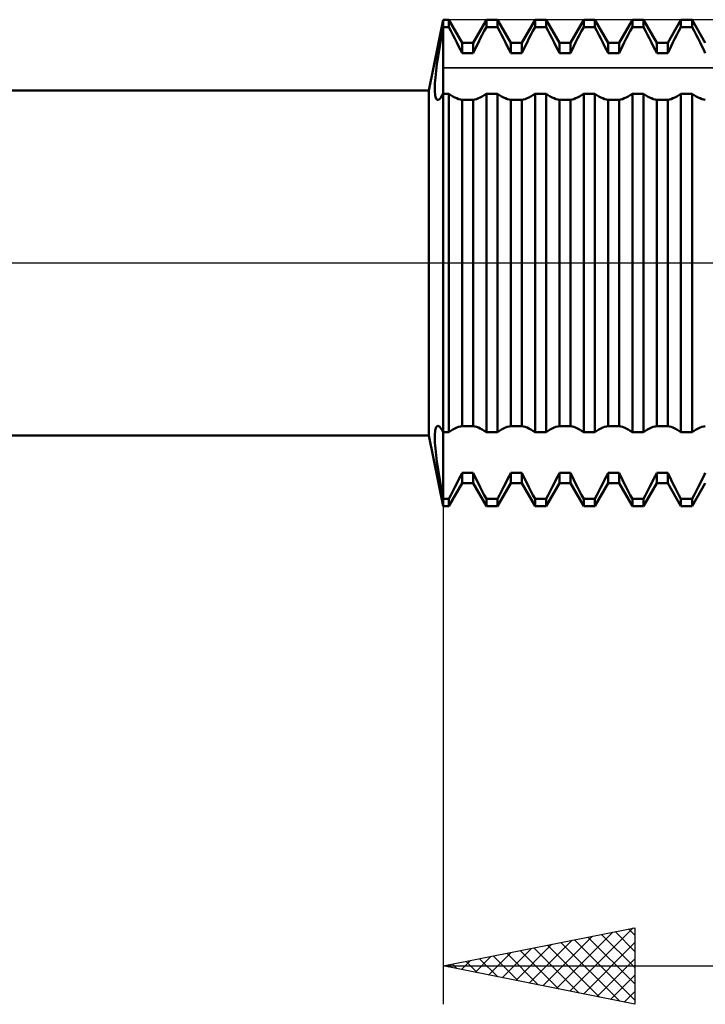
# Model space of a CAD drawing. Units: millimetres. Extents: x -27 to 136, y -34 to 49.
# Drawn here: x 67 to 85, y -19 to 6 of the extents above; entities that cross this region are included whole.
import ezdxf

# ---------------------------------------------------------------- set-up
doc = ezdxf.new("R2010")
doc.units = ezdxf.units.MM
doc.header["$LTSCALE"] = 4.95
doc.linetypes.add('LONGDASH_DASH', pattern=[0.85, 0.4, -0.2, 0.05, -0.2])
for name, color, linetype in [('1', 4, 'CONTINUOUS'), ('2', 7, 'CONTINUOUS'), ('4', 2, 'LONGDASH_DASH'), ('CUT', 1, 'CONTINUOUS'), ('NOCUT', 7, 'CONTINUOUS'), ('SK4', 2, 'LONGDASH_DASH')]:
    doc.layers.add(name, color=color, linetype=linetype)

msp = doc.modelspace()

# ---------------------------------------------------------------- linework, layer by layer
at = {"layer": '1', "color": 4, "linetype": 'CONTINUOUS', "lineweight": 50}
for p, q in [((77.625, 4.5), (78, 6.35)), ((78, 6.35), (78.144, 6.35)), ((78, -6.35), (78, 6.35)), ((78.491, 5.75), (78.144, 6.35)), ((78.144, 6.159), (78.144, 6.35)), ((78.779, 5.75), (79.126, 6.35)), ((79.126, 6.35), (79.414, 6.35)), ((79.126, 6.159), (79.126, 6.35)), ((79.761, 5.75), (79.414, 6.35)), ((79.414, 6.159), (79.414, 6.35)), ((80.049, 5.75), (80.396, 6.35)), ((80.396, 6.35), (80.684, 6.35)), ((80.396, 6.159), (80.396, 6.35)), ((81.031, 5.75), (80.684, 6.35)), ((80.684, 6.159), (80.684, 6.35)), ((81.319, 5.75), (81.666, 6.35)), ((81.666, 6.35), (81.954, 6.35)), ((81.666, 6.159), (81.666, 6.35)), ((82.301, 5.75), (81.954, 6.35)), ((81.954, 6.159), (81.954, 6.35)), ((82.589, 5.75), (82.936, 6.35)), ((82.936, 6.35), (83.224, 6.35)), ((82.936, 6.159), (82.936, 6.35)), ((83.571, 5.75), (83.224, 6.35)), ((83.224, 6.159), (83.224, 6.35)), ((83.859, 5.75), (84.206, 6.35)), ((84.206, 6.35), (84.494, 6.35)), ((84.206, 6.159), (84.206, 6.35)), ((84.841, 5.75), (84.494, 6.35)), ((84.494, 6.159), (84.494, 6.35)), ((77.937, 5.82), (77.958, 5.932)), ((77.958, 5.932), (77.978, 6.045)), ((77.978, 6.045), (78, 6.159)), ((78, 6.159), (78.144, 6.159)), ((78.199, 6.057), (78.144, 6.159)), ((78.253, 5.956), (78.199, 6.057)), ((78.304, 5.856), (78.253, 5.956)), ((78.966, 5.856), (79.017, 5.956)), ((79.017, 5.956), (79.071, 6.057)), ((79.071, 6.057), (79.126, 6.159)), ((79.126, 6.159), (79.414, 6.159)), ((79.469, 6.057), (79.414, 6.159)), ((79.523, 5.956), (79.469, 6.057)), ((79.574, 5.856), (79.523, 5.956)), ((80.236, 5.856), (80.287, 5.956)), ((80.287, 5.956), (80.341, 6.057)), ((80.341, 6.057), (80.396, 6.159)), ((80.396, 6.159), (80.684, 6.159)), ((80.739, 6.057), (80.684, 6.159)), ((80.793, 5.956), (80.739, 6.057)), ((80.844, 5.856), (80.793, 5.956)), ((81.506, 5.856), (81.557, 5.956)), ((81.557, 5.956), (81.611, 6.057)), ((81.611, 6.057), (81.666, 6.159)), ((81.666, 6.159), (81.954, 6.159)), ((82.009, 6.057), (81.954, 6.159)), ((82.063, 5.956), (82.009, 6.057)), ((82.114, 5.856), (82.063, 5.956)), ((82.776, 5.856), (82.827, 5.956)), ((82.827, 5.956), (82.881, 6.057)), ((82.881, 6.057), (82.936, 6.159)), ((82.936, 6.159), (83.224, 6.159)), ((83.279, 6.057), (83.224, 6.159)), ((83.333, 5.956), (83.279, 6.057)), ((83.384, 5.856), (83.333, 5.956)), ((84.046, 5.856), (84.097, 5.956)), ((84.097, 5.956), (84.151, 6.057)), ((84.151, 6.057), (84.206, 6.159)), ((84.206, 6.159), (84.494, 6.159)), ((84.549, 6.057), (84.494, 6.159)), ((84.603, 5.956), (84.549, 6.057)), ((84.654, 5.856), (84.603, 5.956)), ((77.899, 5.602), (77.918, 5.71)), ((77.918, 5.71), (77.937, 5.82)), ((78.354, 5.757), (78.304, 5.856)), ((78.402, 5.661), (78.354, 5.757)), ((78.448, 5.567), (78.402, 5.661)), ((78.491, 5.75), (78.779, 5.75)), ((78.491, 5.476), (78.491, 5.75)), ((78.779, 5.476), (78.779, 5.75)), ((78.822, 5.567), (78.868, 5.661)), ((78.868, 5.661), (78.916, 5.757)), ((78.916, 5.757), (78.966, 5.856)), ((79.624, 5.757), (79.574, 5.856)), ((79.672, 5.661), (79.624, 5.757)), ((79.718, 5.567), (79.672, 5.661)), ((79.761, 5.75), (80.049, 5.75)), ((79.761, 5.476), (79.761, 5.75)), ((80.049, 5.476), (80.049, 5.75)), ((80.092, 5.567), (80.138, 5.661)), ((80.138, 5.661), (80.186, 5.757)), ((80.186, 5.757), (80.236, 5.856)), ((80.894, 5.757), (80.844, 5.856)), ((80.942, 5.661), (80.894, 5.757)), ((80.988, 5.567), (80.942, 5.661)), ((81.031, 5.75), (81.319, 5.75)), ((81.031, 5.476), (81.031, 5.75)), ((81.319, 5.476), (81.319, 5.75)), ((81.362, 5.567), (81.408, 5.661)), ((81.408, 5.661), (81.456, 5.757)), ((81.456, 5.757), (81.506, 5.856)), ((82.164, 5.757), (82.114, 5.856)), ((82.212, 5.661), (82.164, 5.757)), ((82.258, 5.567), (82.212, 5.661)), ((82.301, 5.75), (82.589, 5.75)), ((82.301, 5.476), (82.301, 5.75)), ((82.589, 5.476), (82.589, 5.75)), ((82.632, 5.567), (82.678, 5.661)), ((82.678, 5.661), (82.726, 5.757)), ((82.726, 5.757), (82.776, 5.856)), ((83.434, 5.757), (83.384, 5.856)), ((83.482, 5.661), (83.434, 5.757)), ((83.528, 5.567), (83.482, 5.661)), ((83.571, 5.75), (83.859, 5.75)), ((83.571, 5.476), (83.571, 5.75)), ((83.859, 5.476), (83.859, 5.75)), ((83.902, 5.567), (83.948, 5.661)), ((83.948, 5.661), (83.996, 5.757)), ((83.996, 5.757), (84.046, 5.856)), ((84.704, 5.757), (84.654, 5.856)), ((84.752, 5.661), (84.704, 5.757)), ((84.798, 5.567), (84.752, 5.661)), ((77.865, 5.393), (77.882, 5.496)), ((77.882, 5.496), (77.899, 5.602)), ((78.491, 5.476), (78.448, 5.567)), ((78.491, 5.476), (78.779, 5.476)), ((78.779, 5.476), (78.822, 5.567)), ((79.761, 5.476), (79.718, 5.567)), ((79.761, 5.476), (80.049, 5.476)), ((80.049, 5.476), (80.092, 5.567)), ((81.031, 5.476), (80.988, 5.567)), ((81.031, 5.476), (81.319, 5.476)), ((81.319, 5.476), (81.362, 5.567)), ((82.301, 5.476), (82.258, 5.567)), ((82.301, 5.476), (82.589, 5.476)), ((82.589, 5.476), (82.632, 5.567)), ((83.571, 5.476), (83.528, 5.567)), ((83.571, 5.476), (83.859, 5.476)), ((83.859, 5.476), (83.902, 5.567)), ((84.841, 5.476), (84.798, 5.567)), ((77.823, 5.102), (77.836, 5.196)), ((77.836, 5.196), (77.85, 5.293)), ((77.85, 5.293), (77.865, 5.393)), ((77.794, 4.845), (77.802, 4.927)), ((77.802, 4.927), (77.812, 5.013)), ((77.812, 5.013), (77.823, 5.102)), ((77.778, 4.565), (77.779, 4.628)), ((77.779, 4.628), (77.783, 4.695)), ((77.783, 4.695), (77.787, 4.767)), ((77.787, 4.767), (77.794, 4.845)), ((40, 4.5), (77.625, 4.5)), ((77.625, -4.5), (77.625, 4.5)), ((77.779, 4.508), (77.778, 4.565)), ((77.781, 4.456), (77.779, 4.508)), ((77.785, 4.41), (77.781, 4.456)), ((77.791, 4.37), (77.785, 4.41)), ((77.798, 4.336), (77.791, 4.37)), ((77.973, 4.368), (78, 4.419)), ((78, 4.419), (78.144, 4.419)), ((78.199, 4.382), (78.144, 4.419)), ((78.144, -4.419), (78.144, 4.419)), ((78.253, 4.349), (78.199, 4.382)), ((79.017, 4.349), (79.071, 4.382)), ((79.071, 4.382), (79.126, 4.419)), ((79.126, 4.419), (79.414, 4.419)), ((79.126, -4.419), (79.126, 4.419)), ((79.469, 4.382), (79.414, 4.419)), ((79.414, -4.419), (79.414, 4.419)), ((79.523, 4.349), (79.469, 4.382)), ((80.287, 4.349), (80.341, 4.382)), ((80.341, 4.382), (80.396, 4.419)), ((80.396, 4.419), (80.684, 4.419)), ((80.396, -4.419), (80.396, 4.419)), ((80.739, 4.382), (80.684, 4.419)), ((80.684, -4.419), (80.684, 4.419)), ((80.793, 4.349), (80.739, 4.382)), ((81.557, 4.349), (81.611, 4.382)), ((81.611, 4.382), (81.666, 4.419)), ((81.666, 4.419), (81.954, 4.419)), ((81.666, -4.419), (81.666, 4.419)), ((82.009, 4.382), (81.954, 4.419)), ((81.954, -4.419), (81.954, 4.419)), ((82.063, 4.349), (82.009, 4.382)), ((82.827, 4.349), (82.881, 4.382)), ((82.881, 4.382), (82.936, 4.419)), ((82.936, 4.419), (83.224, 4.419)), ((82.936, -4.419), (82.936, 4.419)), ((83.279, 4.382), (83.224, 4.419)), ((83.224, -4.419), (83.224, 4.419)), ((83.333, 4.349), (83.279, 4.382)), ((84.097, 4.349), (84.151, 4.382)), ((84.151, 4.382), (84.206, 4.419)), ((84.206, 4.419), (84.494, 4.419)), ((84.206, -4.419), (84.206, 4.419)), ((84.549, 4.382), (84.494, 4.419)), ((84.494, -4.419), (84.494, 4.419)), ((84.603, 4.349), (84.549, 4.382)), ((77.807, 4.307), (77.798, 4.336)), ((77.818, 4.285), (77.807, 4.307)), ((77.83, 4.269), (77.818, 4.285)), ((77.843, 4.259), (77.83, 4.269)), ((77.858, 4.255), (77.843, 4.259)), ((77.858, 4.255), (77.878, 4.258)), ((77.878, 4.258), (77.9, 4.272)), ((77.9, 4.272), (77.923, 4.295)), ((77.923, 4.295), (77.948, 4.327)), ((77.948, 4.327), (77.973, 4.368)), ((78.304, 4.321), (78.253, 4.349)), ((78.354, 4.298), (78.304, 4.321)), ((78.402, 4.279), (78.354, 4.298)), ((78.448, 4.266), (78.402, 4.279)), ((78.491, 4.257), (78.448, 4.266)), ((78.491, 4.257), (78.779, 4.257)), ((78.491, -4.257), (78.491, 4.257)), ((78.779, 4.257), (78.822, 4.266)), ((78.779, -4.257), (78.779, 4.257)), ((78.822, 4.266), (78.868, 4.279)), ((78.868, 4.279), (78.916, 4.298)), ((78.916, 4.298), (78.966, 4.321)), ((78.966, 4.321), (79.017, 4.349)), ((79.574, 4.321), (79.523, 4.349)), ((79.624, 4.298), (79.574, 4.321)), ((79.672, 4.279), (79.624, 4.298)), ((79.718, 4.266), (79.672, 4.279)), ((79.761, 4.257), (79.718, 4.266)), ((79.761, 4.257), (80.049, 4.257)), ((79.761, -4.257), (79.761, 4.257)), ((80.049, 4.257), (80.092, 4.266)), ((80.049, -4.257), (80.049, 4.257)), ((80.092, 4.266), (80.138, 4.279)), ((80.138, 4.279), (80.186, 4.298)), ((80.186, 4.298), (80.236, 4.321)), ((80.236, 4.321), (80.287, 4.349)), ((80.844, 4.321), (80.793, 4.349)), ((80.894, 4.298), (80.844, 4.321)), ((80.942, 4.279), (80.894, 4.298)), ((80.988, 4.266), (80.942, 4.279)), ((81.031, 4.257), (80.988, 4.266)), ((81.031, 4.257), (81.319, 4.257)), ((81.031, -4.257), (81.031, 4.257)), ((81.319, 4.257), (81.362, 4.266)), ((81.319, -4.257), (81.319, 4.257)), ((81.362, 4.266), (81.408, 4.279)), ((81.408, 4.279), (81.456, 4.298)), ((81.456, 4.298), (81.506, 4.321)), ((81.506, 4.321), (81.557, 4.349)), ((82.114, 4.321), (82.063, 4.349)), ((82.164, 4.298), (82.114, 4.321)), ((82.212, 4.279), (82.164, 4.298)), ((82.258, 4.266), (82.212, 4.279)), ((82.301, 4.257), (82.258, 4.266)), ((82.301, 4.257), (82.589, 4.257)), ((82.301, -4.257), (82.301, 4.257)), ((82.589, 4.257), (82.632, 4.266)), ((82.589, -4.257), (82.589, 4.257)), ((82.632, 4.266), (82.678, 4.279)), ((82.678, 4.279), (82.726, 4.298)), ((82.726, 4.298), (82.776, 4.321)), ((82.776, 4.321), (82.827, 4.349)), ((83.384, 4.321), (83.333, 4.349)), ((83.434, 4.298), (83.384, 4.321)), ((83.482, 4.279), (83.434, 4.298)), ((83.528, 4.266), (83.482, 4.279)), ((83.571, 4.257), (83.528, 4.266)), ((83.571, 4.257), (83.859, 4.257)), ((83.571, -4.257), (83.571, 4.257)), ((83.859, 4.257), (83.902, 4.266)), ((83.859, -4.257), (83.859, 4.257)), ((83.902, 4.266), (83.948, 4.279)), ((83.948, 4.279), (83.996, 4.298)), ((83.996, 4.298), (84.046, 4.321)), ((84.046, 4.321), (84.097, 4.349)), ((84.654, 4.321), (84.603, 4.349)), ((84.704, 4.298), (84.654, 4.321)), ((84.752, 4.279), (84.704, 4.298)), ((84.798, 4.266), (84.752, 4.279)), ((84.841, 4.257), (84.798, 4.266)), ((77.791, -4.37), (77.798, -4.336)), ((77.798, -4.336), (77.807, -4.307)), ((77.807, -4.307), (77.818, -4.285)), ((77.818, -4.285), (77.83, -4.269)), ((77.83, -4.269), (77.843, -4.259)), ((77.843, -4.259), (77.858, -4.255)), ((77.878, -4.258), (77.858, -4.255)), ((77.9, -4.272), (77.878, -4.258)), ((77.923, -4.295), (77.9, -4.272)), ((77.948, -4.327), (77.923, -4.295)), ((77.973, -4.368), (77.948, -4.327)), ((78, -4.419), (77.973, -4.368)), ((78.199, -4.382), (78.253, -4.349)), ((78.253, -4.349), (78.304, -4.321)), ((78.304, -4.321), (78.354, -4.298)), ((78.354, -4.298), (78.402, -4.279)), ((78.402, -4.279), (78.448, -4.266)), ((78.448, -4.266), (78.491, -4.257)), ((78.491, -4.257), (78.779, -4.257)), ((78.822, -4.266), (78.779, -4.257)), ((78.868, -4.279), (78.822, -4.266)), ((78.916, -4.298), (78.868, -4.279)), ((78.966, -4.321), (78.916, -4.298)), ((79.017, -4.349), (78.966, -4.321)), ((79.071, -4.382), (79.017, -4.349)), ((79.469, -4.382), (79.523, -4.349)), ((79.523, -4.349), (79.574, -4.321)), ((79.574, -4.321), (79.624, -4.298)), ((79.624, -4.298), (79.672, -4.279)), ((79.672, -4.279), (79.718, -4.266)), ((79.718, -4.266), (79.761, -4.257)), ((79.761, -4.257), (80.049, -4.257)), ((80.092, -4.266), (80.049, -4.257)), ((80.138, -4.279), (80.092, -4.266)), ((80.186, -4.298), (80.138, -4.279)), ((80.236, -4.321), (80.186, -4.298)), ((80.287, -4.349), (80.236, -4.321)), ((80.341, -4.382), (80.287, -4.349)), ((80.739, -4.382), (80.793, -4.349)), ((80.793, -4.349), (80.844, -4.321)), ((80.844, -4.321), (80.894, -4.298)), ((80.894, -4.298), (80.942, -4.279)), ((80.942, -4.279), (80.988, -4.266)), ((80.988, -4.266), (81.031, -4.257)), ((81.031, -4.257), (81.319, -4.257)), ((81.362, -4.266), (81.319, -4.257)), ((81.408, -4.279), (81.362, -4.266)), ((81.456, -4.298), (81.408, -4.279)), ((81.506, -4.321), (81.456, -4.298)), ((81.557, -4.349), (81.506, -4.321)), ((81.611, -4.382), (81.557, -4.349)), ((82.009, -4.382), (82.063, -4.349)), ((82.063, -4.349), (82.114, -4.321)), ((82.114, -4.321), (82.164, -4.298)), ((82.164, -4.298), (82.212, -4.279)), ((82.212, -4.279), (82.258, -4.266)), ((82.258, -4.266), (82.301, -4.257)), ((82.301, -4.257), (82.589, -4.257)), ((82.632, -4.266), (82.589, -4.257)), ((82.678, -4.279), (82.632, -4.266)), ((82.726, -4.298), (82.678, -4.279)), ((82.776, -4.321), (82.726, -4.298)), ((82.827, -4.349), (82.776, -4.321)), ((82.881, -4.382), (82.827, -4.349)), ((83.279, -4.382), (83.333, -4.349)), ((83.333, -4.349), (83.384, -4.321)), ((83.384, -4.321), (83.434, -4.298)), ((83.434, -4.298), (83.482, -4.279)), ((83.482, -4.279), (83.528, -4.266)), ((83.528, -4.266), (83.571, -4.257)), ((83.571, -4.257), (83.859, -4.257)), ((83.902, -4.266), (83.859, -4.257)), ((83.948, -4.279), (83.902, -4.266)), ((83.996, -4.298), (83.948, -4.279)), ((84.046, -4.321), (83.996, -4.298)), ((84.097, -4.349), (84.046, -4.321)), ((84.151, -4.382), (84.097, -4.349)), ((84.549, -4.382), (84.603, -4.349)), ((84.603, -4.349), (84.654, -4.321)), ((84.654, -4.321), (84.704, -4.298)), ((84.704, -4.298), (84.752, -4.279)), ((84.752, -4.279), (84.798, -4.266)), ((84.798, -4.266), (84.841, -4.257)), ((40, -4.5), (77.625, -4.5)), ((78, -6.35), (77.625, -4.5)), ((77.778, -4.565), (77.779, -4.508)), ((77.779, -4.628), (77.778, -4.565)), ((77.779, -4.508), (77.781, -4.457)), ((77.781, -4.457), (77.785, -4.411)), ((77.785, -4.411), (77.791, -4.37)), ((78, -4.419), (78.144, -4.419)), ((78.144, -4.419), (78.199, -4.382)), ((79.126, -4.419), (79.071, -4.382)), ((79.126, -4.419), (79.414, -4.419)), ((79.414, -4.419), (79.469, -4.382)), ((80.396, -4.419), (80.341, -4.382)), ((80.396, -4.419), (80.684, -4.419)), ((80.684, -4.419), (80.739, -4.382)), ((81.666, -4.419), (81.611, -4.382)), ((81.666, -4.419), (81.954, -4.419)), ((81.954, -4.419), (82.009, -4.382)), ((82.936, -4.419), (82.881, -4.382)), ((82.936, -4.419), (83.224, -4.419)), ((83.224, -4.419), (83.279, -4.382)), ((84.206, -4.419), (84.151, -4.382)), ((84.206, -4.419), (84.494, -4.419)), ((84.494, -4.419), (84.549, -4.382)), ((77.782, -4.695), (77.779, -4.628)), ((77.787, -4.768), (77.782, -4.695)), ((77.794, -4.845), (77.787, -4.768)), ((77.802, -4.927), (77.794, -4.845)), ((77.812, -5.013), (77.802, -4.927)), ((77.823, -5.103), (77.812, -5.013)), ((77.836, -5.196), (77.823, -5.103)), ((77.85, -5.293), (77.836, -5.196)), ((77.865, -5.394), (77.85, -5.293)), ((77.882, -5.497), (77.865, -5.394)), ((77.899, -5.603), (77.882, -5.497)), ((77.918, -5.71), (77.899, -5.603)), ((78.402, -5.661), (78.448, -5.567)), ((78.448, -5.567), (78.491, -5.476)), ((78.491, -5.476), (78.779, -5.476)), ((78.491, -5.75), (78.491, -5.476)), ((78.822, -5.567), (78.779, -5.476)), ((78.779, -5.75), (78.779, -5.476)), ((78.868, -5.661), (78.822, -5.567)), ((79.672, -5.661), (79.718, -5.567)), ((79.718, -5.567), (79.761, -5.476)), ((79.761, -5.476), (80.049, -5.476)), ((79.761, -5.75), (79.761, -5.476)), ((80.092, -5.567), (80.049, -5.476)), ((80.049, -5.75), (80.049, -5.476)), ((80.138, -5.661), (80.092, -5.567)), ((80.942, -5.661), (80.988, -5.567)), ((80.988, -5.567), (81.031, -5.476)), ((81.031, -5.476), (81.319, -5.476)), ((81.031, -5.75), (81.031, -5.476)), ((81.362, -5.567), (81.319, -5.476)), ((81.319, -5.75), (81.319, -5.476)), ((81.408, -5.661), (81.362, -5.567)), ((82.212, -5.661), (82.258, -5.567)), ((82.258, -5.567), (82.301, -5.476)), ((82.301, -5.476), (82.589, -5.476)), ((82.301, -5.75), (82.301, -5.476)), ((82.632, -5.567), (82.589, -5.476)), ((82.589, -5.75), (82.589, -5.476)), ((82.678, -5.661), (82.632, -5.567)), ((83.482, -5.661), (83.528, -5.567)), ((83.528, -5.567), (83.571, -5.476)), ((83.571, -5.476), (83.859, -5.476)), ((83.571, -5.75), (83.571, -5.476)), ((83.902, -5.567), (83.859, -5.476)), ((83.859, -5.75), (83.859, -5.476)), ((83.948, -5.661), (83.902, -5.567)), ((84.752, -5.661), (84.798, -5.567)), ((84.798, -5.567), (84.841, -5.476)), ((77.937, -5.82), (77.918, -5.71)), ((77.958, -5.932), (77.937, -5.82)), ((78.144, -6.35), (78.491, -5.75)), ((78.253, -5.956), (78.304, -5.856)), ((78.304, -5.856), (78.354, -5.757)), ((78.354, -5.757), (78.402, -5.661)), ((78.491, -5.75), (78.779, -5.75)), ((79.126, -6.35), (78.779, -5.75)), ((78.916, -5.757), (78.868, -5.661)), ((78.966, -5.856), (78.916, -5.757)), ((79.017, -5.956), (78.966, -5.856)), ((79.414, -6.35), (79.761, -5.75)), ((79.523, -5.956), (79.574, -5.856)), ((79.574, -5.856), (79.624, -5.757)), ((79.624, -5.757), (79.672, -5.661)), ((79.761, -5.75), (80.049, -5.75)), ((80.396, -6.35), (80.049, -5.75)), ((80.186, -5.757), (80.138, -5.661)), ((80.236, -5.856), (80.186, -5.757)), ((80.287, -5.956), (80.236, -5.856)), ((80.684, -6.35), (81.031, -5.75)), ((80.793, -5.956), (80.844, -5.856)), ((80.844, -5.856), (80.894, -5.757)), ((80.894, -5.757), (80.942, -5.661)), ((81.031, -5.75), (81.319, -5.75)), ((81.666, -6.35), (81.319, -5.75)), ((81.456, -5.757), (81.408, -5.661)), ((81.506, -5.856), (81.456, -5.757)), ((81.557, -5.956), (81.506, -5.856)), ((81.954, -6.35), (82.301, -5.75)), ((82.063, -5.956), (82.114, -5.856)), ((82.114, -5.856), (82.164, -5.757)), ((82.164, -5.757), (82.212, -5.661)), ((82.301, -5.75), (82.589, -5.75)), ((82.936, -6.35), (82.589, -5.75)), ((82.726, -5.757), (82.678, -5.661)), ((82.776, -5.856), (82.726, -5.757)), ((82.827, -5.956), (82.776, -5.856)), ((83.224, -6.35), (83.571, -5.75)), ((83.333, -5.956), (83.384, -5.856)), ((83.384, -5.856), (83.434, -5.757)), ((83.434, -5.757), (83.482, -5.661)), ((83.571, -5.75), (83.859, -5.75)), ((84.206, -6.35), (83.859, -5.75)), ((83.996, -5.757), (83.948, -5.661)), ((84.046, -5.856), (83.996, -5.757)), ((84.097, -5.956), (84.046, -5.856)), ((84.494, -6.35), (84.841, -5.75)), ((84.603, -5.956), (84.654, -5.856)), ((84.654, -5.856), (84.704, -5.757)), ((84.704, -5.757), (84.752, -5.661)), ((77.978, -6.045), (77.958, -5.932)), ((78, -6.159), (77.978, -6.045)), ((78, -6.159), (78.144, -6.159)), ((78.144, -6.159), (78.199, -6.057)), ((78.144, -6.35), (78.144, -6.159)), ((78.199, -6.057), (78.253, -5.956)), ((79.071, -6.057), (79.017, -5.956)), ((79.126, -6.159), (79.071, -6.057)), ((79.126, -6.159), (79.414, -6.159)), ((79.126, -6.35), (79.126, -6.159)), ((79.414, -6.159), (79.469, -6.057)), ((79.414, -6.35), (79.414, -6.159)), ((79.469, -6.057), (79.523, -5.956)), ((80.341, -6.057), (80.287, -5.956)), ((80.396, -6.159), (80.341, -6.057)), ((80.396, -6.159), (80.684, -6.159)), ((80.396, -6.35), (80.396, -6.159)), ((80.684, -6.159), (80.739, -6.057)), ((80.684, -6.35), (80.684, -6.159)), ((80.739, -6.057), (80.793, -5.956)), ((81.611, -6.057), (81.557, -5.956)), ((81.666, -6.159), (81.611, -6.057)), ((81.666, -6.159), (81.954, -6.159)), ((81.666, -6.35), (81.666, -6.159)), ((81.954, -6.159), (82.009, -6.057)), ((81.954, -6.35), (81.954, -6.159)), ((82.009, -6.057), (82.063, -5.956)), ((82.881, -6.057), (82.827, -5.956)), ((82.936, -6.159), (82.881, -6.057)), ((82.936, -6.159), (83.224, -6.159)), ((82.936, -6.35), (82.936, -6.159)), ((83.224, -6.159), (83.279, -6.057)), ((83.224, -6.35), (83.224, -6.159)), ((83.279, -6.057), (83.333, -5.956)), ((84.151, -6.057), (84.097, -5.956)), ((84.206, -6.159), (84.151, -6.057)), ((84.206, -6.159), (84.494, -6.159)), ((84.206, -6.35), (84.206, -6.159)), ((84.494, -6.159), (84.549, -6.057)), ((84.494, -6.35), (84.494, -6.159)), ((84.549, -6.057), (84.603, -5.956)), ((78, -6.35), (78.144, -6.35)), ((79.126, -6.35), (79.414, -6.35)), ((80.396, -6.35), (80.684, -6.35)), ((81.666, -6.35), (81.954, -6.35)), ((82.936, -6.35), (83.224, -6.35)), ((84.206, -6.35), (84.494, -6.35))]:
    msp.add_line(p, q, dxfattribs=at)
at = {"layer": '2', "color": 7, "linetype": 'CONTINUOUS', "lineweight": 25}
for p, q in [((78, -0.76), (78, -19.35)), ((78, -18.35), (83, -17.35)), ((80.952, -18.94), (82.428, -17.464)), ((81.305, -19.011), (82.958, -17.358)), ((82.485, -17.453), (83, -17.968)), ((82.838, -17.382), (83, -17.544)), ((83, -17.35), (83, -19.35)), ((80.245, -18.799), (81.367, -17.677)), ((80.598, -18.87), (81.897, -17.571)), ((81.424, -17.665), (83, -19.241)), ((81.778, -17.594), (83, -18.817)), ((82.131, -17.524), (83, -18.393)), ((79.538, -18.658), (80.306, -17.889)), ((79.891, -18.728), (80.837, -17.783)), ((80.01, -17.948), (81.015, -18.953)), ((80.363, -17.877), (81.545, -19.059)), ((80.717, -17.807), (82.075, -19.165)), ((81.07, -17.736), (82.606, -19.271)), ((81.659, -19.082), (83, -17.741)), ((78.477, -18.445), (78.715, -18.207)), ((78.596, -18.231), (78.893, -18.529)), ((78.83, -18.516), (79.246, -18.101)), ((78.949, -18.16), (79.424, -18.635)), ((79.184, -18.587), (79.776, -17.995)), ((79.303, -18.089), (79.954, -18.741)), ((79.656, -18.019), (80.484, -18.847)), ((82.012, -19.152), (83, -18.165)), ((78, -18.35), (100, -18.35)), ((83, -19.35), (78, -18.35)), ((78.123, -18.375), (78.185, -18.313)), ((78.242, -18.302), (78.363, -18.423)), ((82.366, -19.223), (83, -18.589)), ((82.72, -19.294), (83, -19.013))]:
    msp.add_line(p, q, dxfattribs=at)
at = {"layer": '4', "color": 2, "linetype": 'LONGDASH_DASH', "lineweight": 25}
msp.add_line((40, 0), (100, 0), dxfattribs=at)
at = {"layer": 'CUT', "color": 1, "linetype": 'CONTINUOUS', "lineweight": 25}
for p, q in [((94.92, 6.35), (78, 6.35)), ((78, 6.35), (78, 5.096)), ((78, 5.096), (99.78, 5.096))]:
    msp.add_line(p, q, dxfattribs=at)
at = {"layer": 'NOCUT', "color": 7, "linetype": 'CONTINUOUS', "lineweight": 25}
for p, q in [((78, 6.35), (77.625, 4.5)), ((78, 5.096), (78, 6.35)), ((99.78, 5.096), (78, 5.096)), ((77.625, 4.5), (60, 4.5)), ((60, 0), (100, 0))]:
    msp.add_line(p, q, dxfattribs=at)
at = {"layer": 'SK4', "color": 2, "linetype": 'LONGDASH_DASH', "lineweight": 25}
msp.add_line((-6, 0), (106, 0), dxfattribs=at)

doc.saveas('drawing.dxf')
